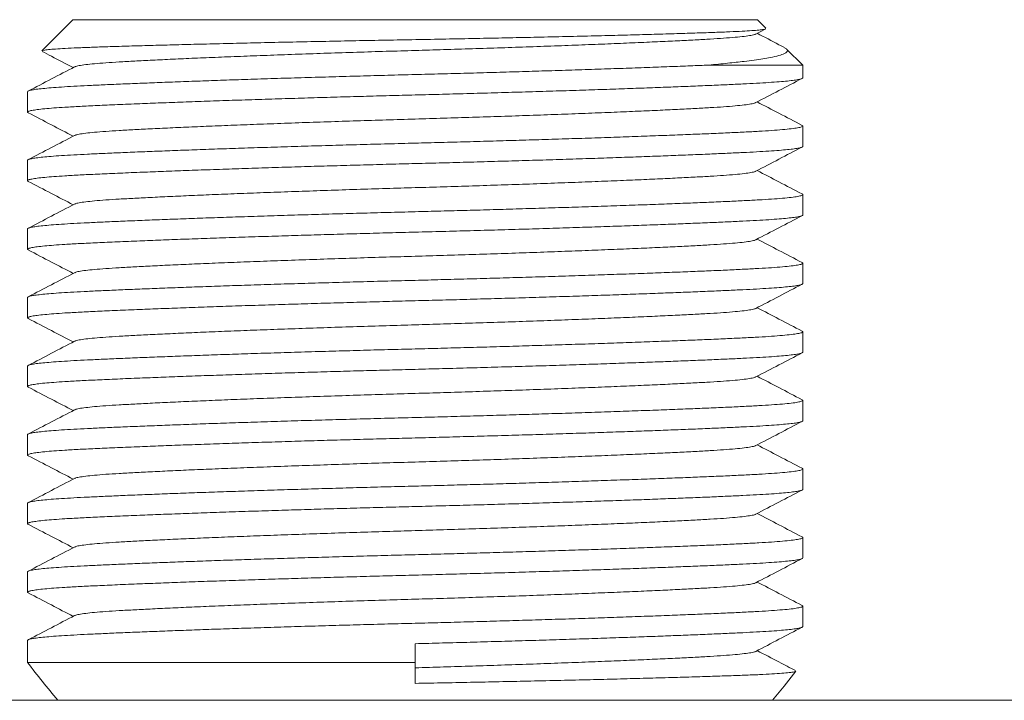
# Model space of a CAD drawing. Units: millimetres. Extents: x -275 to 608, y -292 to 520.
# Drawn here: x 212 to 238, y -19 to -1 of the extents above; entities that cross this region are included whole.
import ezdxf

# ---------------------------------------------------------------- set-up
doc = ezdxf.new("R2010")
doc.units = ezdxf.units.MM

msp = doc.modelspace()

# ---------------------------------------------------------------- linework, layer by layer
at = {"color": 7, "linetype": 'Continuous', "lineweight": 18}
for p, q in [((213.695, -1.48), (212.873, -2.302)), ((231.795, -1.48), (213.695, -1.48)), ((232.02, -1.706), (231.795, -1.48)), ((231.753, -1.86), (232.016, -1.723)), ((232.995, -2.68), (232.57, -2.256)), ((232.995, -2.68), (230.512, -2.68)), ((232.995, -3.018), (232.995, -2.68)), ((212.495, -3.385), (212.495, -3.925)), ((232.995, -4.832), (232.995, -4.292)), ((212.495, -5.199), (212.495, -5.739)), ((232.995, -6.646), (232.995, -6.106)), ((212.495, -7.013), (212.495, -7.553)), ((232.995, -8.46), (232.995, -7.92)), ((212.495, -8.827), (212.495, -9.367)), ((232.995, -10.274), (232.995, -9.734)), ((212.495, -10.641), (212.495, -11.181)), ((232.995, -12.088), (232.995, -11.548)), ((212.495, -12.455), (212.495, -12.995)), ((232.995, -13.902), (232.995, -13.362)), ((212.495, -14.269), (212.495, -14.809)), ((232.995, -15.716), (232.995, -15.176)), ((212.495, -16.083), (212.495, -16.623)), ((232.995, -17.53), (232.995, -16.99)), ((212.495, -17.897), (212.495, -18.48)), ((222.745, -18.48), (222.745, -17.984)), ((222.745, -18.48), (212.495, -18.48)), ((222.745, -18.48), (222.745, -19.033)), ((190.745, -19.48), (254.745, -19.48))]:
    msp.add_line(p, q, dxfattribs=at)
at = {"color": 7, "linetype": 'Continuous', "lineweight": 18, "flags": 128}
msp.add_lwpolyline([(232.198, -19.48), (232.503, -19.11), (232.816, -18.714)], dxfattribs=at)
at = {"color": 7, "linetype": 'Continuous', "lineweight": 18}
msp.add_arc((232.616, -3.266), 25.226, 217.0936, 219.998, dxfattribs=at)
for points, knots in [([(232.016, -1.722), (232.001, -1.727), (231.971, -1.738), (231.843, -1.754), (231.655, -1.77), (231.4, -1.786), (231.074, -1.801), (230.679, -1.816), (230.21, -1.832), (229.675, -1.849), (229.083, -1.867), (228.446, -1.884), (227.763, -1.902), (227.031, -1.919), (226.277, -1.937), (225.516, -1.953), (224.749, -1.969), (223.96, -1.985), (223.16, -2), (222.364, -2.015), (221.57, -2.029), (220.775, -2.045), (219.988, -2.061), (219.221, -2.077), (218.472, -2.094), (217.746, -2.111), (217.054, -2.128), (216.406, -2.144), (215.801, -2.16), (215.239, -2.176), (214.729, -2.192), (214.281, -2.206), (213.889, -2.221), (213.555, -2.236), (213.283, -2.252), (213.076, -2.268), (212.94, -2.285), (212.874, -2.297), (212.876, -2.304), (212.877, -2.306)], [0, 0, 0, 0, 0.024981, 0.051122, 0.077262, 0.104162, 0.131062, 0.15923, 0.187398, 0.216488, 0.245578, 0.273744, 0.30191, 0.330992, 0.360073, 0.386773, 0.413474, 0.44095, 0.468426, 0.495123, 0.521821, 0.549265, 0.576708, 0.603895, 0.631081, 0.659052, 0.687024, 0.714284, 0.741544, 0.769596, 0.797648, 0.824907, 0.852166, 0.880192, 0.908219, 0.935892, 0.963565, 0.992033, 1, 1, 1, 1]), ([(231.745, -1.86), (231.742, -1.863), (231.73, -1.875), (231.635, -1.895), (231.461, -1.921), (231.216, -1.946), (230.915, -1.97), (230.56, -1.993), (230.152, -2.015), (229.686, -2.039), (229.159, -2.064), (228.573, -2.09), (227.933, -2.117), (227.247, -2.144), (226.526, -2.171), (225.782, -2.198), (225.024, -2.224), (224.263, -2.248), (223.502, -2.272), (222.74, -2.295), (221.974, -2.317), (221.199, -2.341), (220.424, -2.367), (219.658, -2.393), (218.916, -2.42), (218.205, -2.446), (217.534, -2.473), (216.906, -2.499), (216.324, -2.525), (215.794, -2.551), (215.322, -2.575), (214.909, -2.597), (214.553, -2.62), (214.256, -2.644), (214.018, -2.669), (213.85, -2.695), (213.759, -2.715), (213.747, -2.726), (213.744, -2.729)], [0, 0, 0, 0, 0.008503, 0.038242, 0.067743, 0.096894, 0.125591, 0.153243, 0.180929, 0.209139, 0.237782, 0.267291, 0.297034, 0.326896, 0.356754, 0.38649, 0.41546, 0.444092, 0.472287, 0.499956, 0.528133, 0.556853, 0.586023, 0.615538, 0.645286, 0.674616, 0.703942, 0.73315, 0.76213, 0.79129, 0.819999, 0.848162, 0.876353, 0.905085, 0.933741, 0.962728, 0.991942, 1, 1, 1, 1]), ([(232.514, -2.219), (232.465, -2.193), (232.223, -2.067), (231.982, -1.941), (231.79, -1.841)], [0, 0, 0, 0, 0.205245, 1, 1, 1, 1]), ([(212.876, -2.318), (212.958, -2.361), (213.233, -2.505), (213.508, -2.648), (213.7, -2.748)], [0, 0, 0, 0, 0.301837, 1, 1, 1, 1]), ([(230.512, -2.68), (230.682, -2.664), (231.021, -2.631), (231.41, -2.588), (231.714, -2.551), (231.944, -2.517), (232.171, -2.478), (232.373, -2.432), (232.507, -2.384), (232.575, -2.341), (232.597, -2.303), (232.587, -2.263), (232.539, -2.235), (232.513, -2.221)], [0, 0, 0, 0, 0.112006, 0.224013, 0.300926, 0.377908, 0.454818, 0.566889, 0.678959, 0.756123, 0.833357, 0.910521, 1, 1, 1, 1]), ([(230.512, -2.68), (230.352, -2.687), (230.024, -2.701), (229.476, -2.722), (228.882, -2.745), (228.25, -2.767), (227.587, -2.79), (226.897, -2.813), (226.2, -2.834), (225.503, -2.855), (224.813, -2.876), (224.12, -2.895), (223.431, -2.914), (222.731, -2.932), (222.017, -2.95), (221.285, -2.97), (220.551, -2.991), (219.82, -3.012), (219.099, -3.034), (218.407, -3.056), (217.749, -3.078), (217.129, -3.099), (216.538, -3.121), (215.981, -3.142), (215.449, -3.163), (214.95, -3.183), (214.489, -3.204), (214.076, -3.223), (213.709, -3.242), (213.386, -3.261), (213.112, -3.281), (212.889, -3.301), (212.714, -3.321), (212.589, -3.342), (212.51, -3.364), (212.5, -3.378), (212.495, -3.385)], [0, 0, 0, 0, 0.028742, 0.059201, 0.08988, 0.120694, 0.151557, 0.182383, 0.213086, 0.241847, 0.270355, 0.298547, 0.326363, 0.353747, 0.382806, 0.412345, 0.4423, 0.472597, 0.50316, 0.533907, 0.56299, 0.592088, 0.621129, 0.650041, 0.678754, 0.708913, 0.738698, 0.768039, 0.796972, 0.826244, 0.85597, 0.884351, 0.913013, 0.941888, 0.970908, 1, 1, 1, 1]), ([(213.737, -2.729), (213.533, -2.835), (213.124, -3.048), (212.715, -3.261), (212.511, -3.368)], [0, 0, 0, 0, 0.499954, 1, 1, 1, 1]), ([(212.516, -3.942), (212.506, -3.937), (212.484, -3.923), (212.515, -3.902), (212.6, -3.88), (212.742, -3.858), (212.937, -3.836), (213.182, -3.816), (213.491, -3.794), (213.871, -3.773), (214.334, -3.751), (214.862, -3.727), (215.427, -3.704), (216.013, -3.681), (216.608, -3.658), (217.239, -3.636), (217.903, -3.613), (218.593, -3.59), (219.29, -3.569), (219.987, -3.547), (220.677, -3.527), (221.37, -3.508), (222.059, -3.489), (222.759, -3.471), (223.473, -3.453), (224.205, -3.433), (224.939, -3.412), (225.67, -3.391), (226.391, -3.369), (227.083, -3.347), (227.74, -3.325), (228.361, -3.304), (228.952, -3.282), (229.509, -3.261), (230.04, -3.24), (230.539, -3.22), (231.001, -3.199), (231.414, -3.18), (231.781, -3.161), (232.104, -3.142), (232.377, -3.122), (232.601, -3.102), (232.775, -3.082), (232.901, -3.061), (232.98, -3.039), (232.99, -3.025), (232.995, -3.018)], [0, 0, 0, 0, 0.017805, 0.041251, 0.064631, 0.08788, 0.110937, 0.133741, 0.156237, 0.182284, 0.208363, 0.234935, 0.261916, 0.285063, 0.308376, 0.331793, 0.355247, 0.378672, 0.402004, 0.42386, 0.445524, 0.466948, 0.488086, 0.508897, 0.530978, 0.553426, 0.576189, 0.599213, 0.622439, 0.645804, 0.667905, 0.690017, 0.712086, 0.734057, 0.755877, 0.778796, 0.80143, 0.823727, 0.845714, 0.867958, 0.890548, 0.912116, 0.933896, 0.95584, 0.977892, 1, 1, 1, 1]), ([(231.753, -3.674), (231.957, -3.568), (232.365, -3.355), (232.774, -3.142), (232.978, -3.035)], [0, 0, 0, 0, 0.499958, 1, 1, 1, 1]), ([(231.745, -3.674), (231.742, -3.677), (231.73, -3.689), (231.635, -3.709), (231.461, -3.735), (231.216, -3.76), (230.915, -3.784), (230.56, -3.807), (230.152, -3.829), (229.686, -3.853), (229.159, -3.878), (228.573, -3.904), (227.933, -3.931), (227.247, -3.958), (226.526, -3.985), (225.782, -4.012), (225.024, -4.038), (224.263, -4.062), (223.502, -4.086), (222.74, -4.109), (221.974, -4.131), (221.199, -4.155), (220.424, -4.181), (219.658, -4.207), (218.916, -4.234), (218.205, -4.26), (217.534, -4.287), (216.906, -4.313), (216.324, -4.339), (215.794, -4.365), (215.322, -4.389), (214.909, -4.411), (214.553, -4.434), (214.256, -4.458), (214.018, -4.483), (213.85, -4.509), (213.759, -4.529), (213.747, -4.54), (213.744, -4.543)], [0, 0, 0, 0, 0.008503, 0.038242, 0.067743, 0.096894, 0.125591, 0.153243, 0.180929, 0.209139, 0.237782, 0.267291, 0.297034, 0.326896, 0.356754, 0.38649, 0.41546, 0.444092, 0.472287, 0.499956, 0.528133, 0.556853, 0.586023, 0.615538, 0.645286, 0.674616, 0.703942, 0.73315, 0.76213, 0.79129, 0.819999, 0.848162, 0.876353, 0.905085, 0.933741, 0.962728, 0.991942, 1, 1, 1, 1]), ([(232.979, -4.275), (232.774, -4.168), (232.378, -3.962), (231.982, -3.755), (231.79, -3.655)], [0, 0, 0, 0, 0.515667, 1, 1, 1, 1]), ([(212.511, -3.942), (212.716, -4.049), (213.112, -4.255), (213.508, -4.462), (213.7, -4.562)], [0, 0, 0, 0, 0.515729, 1, 1, 1, 1]), ([(232.975, -4.275), (232.984, -4.281), (233.007, -4.294), (232.971, -4.317), (232.87, -4.341), (232.701, -4.365), (232.469, -4.388), (232.181, -4.411), (231.842, -4.432), (231.454, -4.452), (231.013, -4.473), (230.536, -4.494), (230.022, -4.515), (229.477, -4.536), (228.882, -4.559), (228.25, -4.581), (227.587, -4.604), (226.897, -4.627), (226.2, -4.648), (225.503, -4.669), (224.813, -4.69), (224.12, -4.709), (223.431, -4.728), (222.731, -4.746), (222.017, -4.764), (221.285, -4.784), (220.551, -4.805), (219.82, -4.826), (219.099, -4.848), (218.407, -4.87), (217.749, -4.892), (217.129, -4.913), (216.538, -4.935), (215.981, -4.956), (215.449, -4.977), (214.95, -4.997), (214.489, -5.018), (214.076, -5.037), (213.709, -5.056), (213.386, -5.075), (213.112, -5.095), (212.889, -5.115), (212.714, -5.135), (212.589, -5.156), (212.51, -5.178), (212.5, -5.192), (212.495, -5.199)], [0, 0, 0, 0, 0.017598, 0.043233, 0.068783, 0.094162, 0.11929, 0.14409, 0.168062, 0.191683, 0.215604, 0.239915, 0.261762, 0.284913, 0.308231, 0.331653, 0.355111, 0.378542, 0.401879, 0.423739, 0.445408, 0.466836, 0.487979, 0.508793, 0.53088, 0.553333, 0.576101, 0.599129, 0.62236, 0.64573, 0.667835, 0.689952, 0.712026, 0.734002, 0.755826, 0.77875, 0.801389, 0.82369, 0.845681, 0.867931, 0.890525, 0.912097, 0.933883, 0.95583, 0.977888, 1, 1, 1, 1]), ([(213.737, -4.543), (213.533, -4.649), (213.124, -4.862), (212.715, -5.075), (212.511, -5.182)], [0, 0, 0, 0, 0.499954, 1, 1, 1, 1]), ([(212.516, -5.756), (212.506, -5.751), (212.484, -5.737), (212.515, -5.716), (212.6, -5.694), (212.742, -5.672), (212.937, -5.65), (213.182, -5.63), (213.491, -5.608), (213.871, -5.587), (214.334, -5.565), (214.862, -5.541), (215.427, -5.518), (216.013, -5.495), (216.608, -5.472), (217.239, -5.45), (217.903, -5.427), (218.593, -5.404), (219.29, -5.383), (219.987, -5.361), (220.677, -5.341), (221.37, -5.322), (222.059, -5.303), (222.759, -5.285), (223.473, -5.267), (224.205, -5.247), (224.939, -5.226), (225.67, -5.205), (226.391, -5.183), (227.083, -5.161), (227.74, -5.139), (228.361, -5.118), (228.952, -5.096), (229.509, -5.075), (230.04, -5.054), (230.539, -5.034), (231.001, -5.013), (231.414, -4.994), (231.781, -4.975), (232.104, -4.956), (232.377, -4.936), (232.601, -4.916), (232.775, -4.896), (232.901, -4.875), (232.98, -4.853), (232.99, -4.839), (232.995, -4.832)], [0, 0, 0, 0, 0.017805, 0.041251, 0.064631, 0.08788, 0.110937, 0.133741, 0.156237, 0.182284, 0.208363, 0.234935, 0.261916, 0.285063, 0.308376, 0.331793, 0.355247, 0.378672, 0.402004, 0.42386, 0.445524, 0.466948, 0.488086, 0.508897, 0.530978, 0.553426, 0.576189, 0.599213, 0.622439, 0.645804, 0.667905, 0.690017, 0.712086, 0.734057, 0.755877, 0.778796, 0.80143, 0.823727, 0.845714, 0.867958, 0.890548, 0.912116, 0.933896, 0.95584, 0.977892, 1, 1, 1, 1]), ([(231.753, -5.488), (231.957, -5.382), (232.365, -5.169), (232.774, -4.956), (232.978, -4.849)], [0, 0, 0, 0, 0.499958, 1, 1, 1, 1]), ([(231.745, -5.488), (231.742, -5.491), (231.73, -5.503), (231.635, -5.523), (231.461, -5.549), (231.216, -5.574), (230.915, -5.598), (230.56, -5.621), (230.152, -5.643), (229.686, -5.667), (229.159, -5.692), (228.573, -5.718), (227.933, -5.745), (227.247, -5.772), (226.526, -5.799), (225.782, -5.826), (225.024, -5.852), (224.263, -5.876), (223.502, -5.9), (222.74, -5.923), (221.974, -5.945), (221.199, -5.969), (220.424, -5.995), (219.658, -6.021), (218.916, -6.048), (218.205, -6.074), (217.534, -6.101), (216.906, -6.127), (216.324, -6.153), (215.794, -6.179), (215.322, -6.203), (214.909, -6.225), (214.553, -6.248), (214.256, -6.272), (214.018, -6.297), (213.85, -6.323), (213.759, -6.343), (213.747, -6.354), (213.744, -6.357)], [0, 0, 0, 0, 0.008503, 0.038242, 0.067743, 0.096894, 0.125591, 0.153243, 0.180929, 0.209139, 0.237782, 0.267291, 0.297034, 0.326896, 0.356754, 0.38649, 0.41546, 0.444092, 0.472287, 0.499956, 0.528133, 0.556853, 0.586023, 0.615538, 0.645286, 0.674616, 0.703942, 0.73315, 0.76213, 0.79129, 0.819999, 0.848162, 0.876353, 0.905085, 0.933741, 0.962728, 0.991942, 1, 1, 1, 1]), ([(232.979, -6.089), (232.774, -5.982), (232.378, -5.776), (231.982, -5.569), (231.79, -5.469)], [0, 0, 0, 0, 0.515667, 1, 1, 1, 1]), ([(212.511, -5.756), (212.716, -5.863), (213.112, -6.069), (213.508, -6.276), (213.7, -6.376)], [0, 0, 0, 0, 0.515729, 1, 1, 1, 1]), ([(232.975, -6.089), (232.984, -6.095), (233.007, -6.108), (232.971, -6.131), (232.87, -6.155), (232.701, -6.179), (232.469, -6.203), (232.181, -6.225), (231.842, -6.246), (231.454, -6.266), (231.013, -6.287), (230.536, -6.308), (230.022, -6.329), (229.477, -6.35), (228.882, -6.373), (228.25, -6.395), (227.587, -6.418), (226.897, -6.441), (226.2, -6.462), (225.503, -6.483), (224.813, -6.504), (224.12, -6.523), (223.431, -6.542), (222.731, -6.56), (222.017, -6.578), (221.285, -6.598), (220.551, -6.619), (219.82, -6.64), (219.099, -6.662), (218.407, -6.684), (217.749, -6.706), (217.129, -6.727), (216.538, -6.749), (215.981, -6.77), (215.449, -6.791), (214.95, -6.811), (214.489, -6.832), (214.076, -6.851), (213.709, -6.87), (213.386, -6.889), (213.112, -6.909), (212.889, -6.929), (212.714, -6.949), (212.589, -6.97), (212.51, -6.992), (212.5, -7.006), (212.495, -7.013)], [0, 0, 0, 0, 0.017598, 0.043233, 0.068783, 0.094162, 0.11929, 0.14409, 0.168062, 0.191683, 0.215604, 0.239915, 0.261762, 0.284913, 0.308231, 0.331653, 0.355111, 0.378542, 0.401879, 0.423739, 0.445408, 0.466836, 0.487979, 0.508793, 0.53088, 0.553333, 0.576101, 0.599129, 0.62236, 0.64573, 0.667835, 0.689952, 0.712026, 0.734002, 0.755826, 0.77875, 0.801389, 0.82369, 0.845681, 0.867931, 0.890525, 0.912097, 0.933883, 0.95583, 0.977888, 1, 1, 1, 1]), ([(213.737, -6.357), (213.533, -6.463), (213.124, -6.676), (212.715, -6.889), (212.511, -6.996)], [0, 0, 0, 0, 0.499954, 1, 1, 1, 1]), ([(212.516, -7.57), (212.506, -7.565), (212.484, -7.551), (212.515, -7.53), (212.6, -7.508), (212.742, -7.486), (212.937, -7.464), (213.182, -7.444), (213.491, -7.422), (213.871, -7.401), (214.334, -7.379), (214.862, -7.355), (215.427, -7.332), (216.013, -7.309), (216.608, -7.286), (217.239, -7.264), (217.903, -7.241), (218.593, -7.218), (219.29, -7.197), (219.987, -7.175), (220.677, -7.155), (221.37, -7.136), (222.059, -7.117), (222.759, -7.099), (223.473, -7.081), (224.205, -7.061), (224.939, -7.04), (225.67, -7.019), (226.391, -6.997), (227.083, -6.975), (227.74, -6.953), (228.361, -6.932), (228.952, -6.91), (229.509, -6.889), (230.04, -6.868), (230.539, -6.848), (231.001, -6.827), (231.414, -6.808), (231.781, -6.789), (232.104, -6.77), (232.377, -6.75), (232.601, -6.73), (232.775, -6.71), (232.901, -6.689), (232.98, -6.667), (232.99, -6.653), (232.995, -6.646)], [0, 0, 0, 0, 0.017805, 0.041251, 0.064631, 0.08788, 0.110937, 0.133741, 0.156237, 0.182284, 0.208363, 0.234935, 0.261916, 0.285063, 0.308376, 0.331793, 0.355247, 0.378672, 0.402004, 0.42386, 0.445524, 0.466948, 0.488086, 0.508897, 0.530978, 0.553426, 0.576189, 0.599213, 0.622439, 0.645804, 0.667905, 0.690017, 0.712086, 0.734057, 0.755877, 0.778796, 0.80143, 0.823727, 0.845714, 0.867958, 0.890548, 0.912116, 0.933896, 0.95584, 0.977892, 1, 1, 1, 1]), ([(231.753, -7.302), (231.957, -7.196), (232.365, -6.983), (232.774, -6.77), (232.978, -6.663)], [0, 0, 0, 0, 0.4999565, 1, 1, 1, 1]), ([(232.979, -7.903), (232.774, -7.796), (232.378, -7.59), (231.982, -7.383), (231.79, -7.283)], [0, 0, 0, 0, 0.515666, 1, 1, 1, 1]), ([(231.745, -7.302), (231.742, -7.305), (231.73, -7.317), (231.635, -7.337), (231.461, -7.363), (231.216, -7.388), (230.915, -7.412), (230.56, -7.435), (230.152, -7.457), (229.686, -7.481), (229.159, -7.506), (228.573, -7.532), (227.933, -7.559), (227.247, -7.586), (226.526, -7.613), (225.782, -7.64), (225.024, -7.666), (224.263, -7.69), (223.502, -7.714), (222.74, -7.737), (221.974, -7.759), (221.199, -7.783), (220.424, -7.809), (219.658, -7.835), (218.916, -7.862), (218.205, -7.888), (217.534, -7.915), (216.906, -7.941), (216.324, -7.967), (215.794, -7.993), (215.322, -8.017), (214.909, -8.039), (214.553, -8.062), (214.256, -8.086), (214.018, -8.111), (213.85, -8.137), (213.759, -8.157), (213.747, -8.168), (213.744, -8.171)], [0, 0, 0, 0, 0.008503, 0.038242, 0.067743, 0.096894, 0.125591, 0.153243, 0.180929, 0.209139, 0.237782, 0.267291, 0.297034, 0.326896, 0.356754, 0.38649, 0.41546, 0.444092, 0.472287, 0.499956, 0.528133, 0.556853, 0.586023, 0.615538, 0.645286, 0.674616, 0.703942, 0.73315, 0.76213, 0.79129, 0.819999, 0.848162, 0.876353, 0.905085, 0.933741, 0.962728, 0.991942, 1, 1, 1, 1]), ([(212.511, -7.57), (212.716, -7.677), (213.112, -7.883), (213.508, -8.09), (213.7, -8.19)], [0, 0, 0, 0, 0.515729, 1, 1, 1, 1]), ([(232.975, -7.903), (232.984, -7.909), (233.007, -7.922), (232.971, -7.945), (232.87, -7.969), (232.701, -7.993), (232.469, -8.017), (232.181, -8.039), (231.842, -8.06), (231.454, -8.08), (231.013, -8.101), (230.536, -8.122), (230.022, -8.143), (229.477, -8.164), (228.882, -8.187), (228.25, -8.209), (227.587, -8.232), (226.897, -8.255), (226.2, -8.276), (225.503, -8.298), (224.813, -8.318), (224.12, -8.337), (223.431, -8.356), (222.731, -8.374), (222.017, -8.392), (221.285, -8.412), (220.551, -8.433), (219.82, -8.454), (219.099, -8.476), (218.407, -8.498), (217.749, -8.52), (217.129, -8.541), (216.538, -8.563), (215.981, -8.584), (215.449, -8.605), (214.95, -8.625), (214.489, -8.646), (214.076, -8.665), (213.709, -8.684), (213.386, -8.703), (213.112, -8.723), (212.889, -8.743), (212.714, -8.763), (212.589, -8.784), (212.51, -8.806), (212.5, -8.82), (212.495, -8.827)], [0, 0, 0, 0, 0.017598, 0.043233, 0.068783, 0.094162, 0.11929, 0.14409, 0.168062, 0.191683, 0.215604, 0.239915, 0.261762, 0.284913, 0.308231, 0.331653, 0.355111, 0.378542, 0.401879, 0.423739, 0.445408, 0.466836, 0.487979, 0.508793, 0.53088, 0.553333, 0.576101, 0.599129, 0.62236, 0.64573, 0.667835, 0.689952, 0.712026, 0.734002, 0.755826, 0.77875, 0.801389, 0.82369, 0.845681, 0.867931, 0.890525, 0.912097, 0.933883, 0.95583, 0.977888, 1, 1, 1, 1]), ([(213.737, -8.171), (213.533, -8.277), (213.124, -8.49), (212.715, -8.703), (212.511, -8.81)], [0, 0, 0, 0, 0.499954, 1, 1, 1, 1]), ([(212.516, -9.384), (212.506, -9.379), (212.484, -9.365), (212.515, -9.344), (212.6, -9.322), (212.742, -9.3), (212.937, -9.278), (213.182, -9.258), (213.491, -9.236), (213.871, -9.215), (214.334, -9.193), (214.862, -9.169), (215.427, -9.146), (216.013, -9.123), (216.608, -9.1), (217.239, -9.078), (217.903, -9.055), (218.593, -9.032), (219.29, -9.011), (219.987, -8.989), (220.677, -8.969), (221.37, -8.95), (222.059, -8.931), (222.759, -8.913), (223.473, -8.895), (224.205, -8.875), (224.939, -8.854), (225.67, -8.833), (226.391, -8.811), (227.083, -8.789), (227.74, -8.767), (228.361, -8.746), (228.952, -8.724), (229.509, -8.703), (230.04, -8.682), (230.539, -8.662), (231.001, -8.641), (231.414, -8.622), (231.781, -8.603), (232.104, -8.584), (232.377, -8.564), (232.601, -8.544), (232.775, -8.524), (232.901, -8.503), (232.98, -8.481), (232.99, -8.467), (232.995, -8.46)], [0, 0, 0, 0, 0.017805, 0.041251, 0.064631, 0.08788, 0.110937, 0.133741, 0.156237, 0.182284, 0.208363, 0.234935, 0.261916, 0.285063, 0.308376, 0.331793, 0.355247, 0.378672, 0.402004, 0.42386, 0.445524, 0.466948, 0.488086, 0.508897, 0.530978, 0.553426, 0.576189, 0.599213, 0.622439, 0.645804, 0.667905, 0.690017, 0.712086, 0.734057, 0.755877, 0.778796, 0.80143, 0.823727, 0.845714, 0.867958, 0.890548, 0.912116, 0.933896, 0.95584, 0.977892, 1, 1, 1, 1]), ([(231.753, -9.116), (231.957, -9.01), (232.365, -8.797), (232.774, -8.584), (232.978, -8.477)], [0, 0, 0, 0, 0.499958, 1, 1, 1, 1]), ([(232.979, -9.717), (232.774, -9.61), (232.378, -9.404), (231.982, -9.197), (231.79, -9.097)], [0, 0, 0, 0, 0.515666, 1, 1, 1, 1]), ([(231.745, -9.116), (231.742, -9.119), (231.73, -9.131), (231.635, -9.151), (231.461, -9.177), (231.216, -9.202), (230.915, -9.226), (230.56, -9.249), (230.152, -9.271), (229.686, -9.295), (229.159, -9.32), (228.573, -9.346), (227.933, -9.373), (227.247, -9.4), (226.526, -9.427), (225.782, -9.454), (225.024, -9.48), (224.263, -9.504), (223.502, -9.528), (222.74, -9.551), (221.974, -9.573), (221.199, -9.597), (220.424, -9.623), (219.658, -9.649), (218.916, -9.676), (218.205, -9.702), (217.534, -9.729), (216.906, -9.755), (216.324, -9.781), (215.794, -9.807), (215.322, -9.831), (214.909, -9.853), (214.553, -9.876), (214.256, -9.9), (214.018, -9.925), (213.85, -9.951), (213.759, -9.971), (213.747, -9.982), (213.744, -9.985)], [0, 0, 0, 0, 0.008503, 0.038242, 0.067743, 0.096894, 0.125591, 0.153243, 0.180929, 0.209139, 0.237782, 0.267291, 0.297034, 0.326896, 0.356754, 0.38649, 0.41546, 0.444092, 0.472287, 0.499956, 0.528133, 0.556853, 0.586023, 0.615538, 0.645286, 0.674616, 0.703942, 0.73315, 0.76213, 0.79129, 0.819999, 0.848162, 0.876353, 0.905085, 0.933741, 0.962728, 0.991942, 1, 1, 1, 1]), ([(212.511, -9.384), (212.716, -9.491), (213.112, -9.697), (213.508, -9.904), (213.7, -10.004)], [0, 0, 0, 0, 0.515729, 1, 1, 1, 1]), ([(232.975, -9.717), (232.984, -9.723), (233.007, -9.736), (232.971, -9.759), (232.87, -9.783), (232.701, -9.807), (232.469, -9.831), (232.181, -9.853), (231.842, -9.874), (231.454, -9.894), (231.013, -9.915), (230.536, -9.936), (230.022, -9.957), (229.477, -9.978), (228.882, -10.001), (228.25, -10.023), (227.587, -10.046), (226.897, -10.069), (226.2, -10.09), (225.503, -10.112), (224.813, -10.132), (224.12, -10.151), (223.431, -10.17), (222.731, -10.188), (222.017, -10.206), (221.285, -10.226), (220.551, -10.247), (219.82, -10.268), (219.099, -10.29), (218.407, -10.312), (217.749, -10.334), (217.129, -10.355), (216.538, -10.377), (215.981, -10.398), (215.449, -10.419), (214.95, -10.439), (214.489, -10.46), (214.076, -10.479), (213.709, -10.498), (213.386, -10.517), (213.112, -10.537), (212.889, -10.557), (212.714, -10.577), (212.589, -10.598), (212.51, -10.62), (212.5, -10.634), (212.495, -10.641)], [0, 0, 0, 0, 0.017598, 0.043233, 0.068783, 0.094162, 0.11929, 0.14409, 0.168062, 0.191683, 0.215604, 0.239915, 0.261762, 0.284913, 0.308231, 0.331653, 0.355111, 0.378542, 0.401879, 0.423739, 0.445408, 0.466836, 0.487979, 0.508793, 0.53088, 0.553333, 0.576101, 0.599129, 0.62236, 0.64573, 0.667835, 0.689952, 0.712026, 0.734002, 0.755826, 0.77875, 0.801389, 0.82369, 0.845681, 0.867931, 0.890525, 0.912097, 0.933883, 0.95583, 0.977888, 1, 1, 1, 1]), ([(213.737, -9.985), (213.533, -10.091), (213.124, -10.304), (212.715, -10.517), (212.511, -10.624)], [0, 0, 0, 0, 0.499954, 1, 1, 1, 1]), ([(212.516, -11.198), (212.506, -11.193), (212.484, -11.179), (212.515, -11.158), (212.6, -11.136), (212.742, -11.114), (212.937, -11.092), (213.182, -11.072), (213.491, -11.05), (213.871, -11.029), (214.334, -11.007), (214.862, -10.983), (215.427, -10.96), (216.013, -10.937), (216.608, -10.914), (217.239, -10.892), (217.903, -10.869), (218.593, -10.846), (219.29, -10.825), (219.987, -10.803), (220.677, -10.783), (221.37, -10.764), (222.059, -10.745), (222.759, -10.727), (223.473, -10.709), (224.205, -10.689), (224.939, -10.668), (225.67, -10.647), (226.391, -10.625), (227.083, -10.603), (227.74, -10.581), (228.361, -10.56), (228.952, -10.538), (229.509, -10.517), (230.04, -10.496), (230.539, -10.476), (231.001, -10.455), (231.414, -10.436), (231.781, -10.417), (232.104, -10.398), (232.377, -10.378), (232.601, -10.358), (232.775, -10.338), (232.901, -10.317), (232.98, -10.295), (232.99, -10.281), (232.995, -10.274)], [0, 0, 0, 0, 0.017805, 0.041251, 0.064631, 0.08788, 0.110937, 0.133741, 0.156237, 0.182284, 0.208363, 0.234935, 0.261916, 0.285063, 0.308376, 0.331793, 0.355247, 0.378672, 0.402004, 0.42386, 0.445524, 0.466948, 0.488086, 0.508897, 0.530978, 0.553426, 0.576189, 0.599213, 0.622439, 0.645804, 0.667905, 0.690017, 0.712086, 0.734057, 0.755877, 0.778796, 0.80143, 0.823727, 0.845714, 0.867958, 0.890548, 0.912116, 0.933896, 0.95584, 0.977892, 1, 1, 1, 1]), ([(231.753, -10.93), (231.957, -10.824), (232.365, -10.611), (232.774, -10.398), (232.978, -10.291)], [0, 0, 0, 0, 0.4999572, 1, 1, 1, 1]), ([(231.745, -10.93), (231.742, -10.933), (231.73, -10.945), (231.635, -10.965), (231.461, -10.991), (231.216, -11.016), (230.915, -11.04), (230.56, -11.063), (230.152, -11.085), (229.686, -11.109), (229.159, -11.134), (228.573, -11.16), (227.933, -11.187), (227.247, -11.214), (226.526, -11.241), (225.782, -11.268), (225.024, -11.294), (224.263, -11.318), (223.502, -11.342), (222.74, -11.365), (221.974, -11.387), (221.199, -11.411), (220.424, -11.437), (219.658, -11.463), (218.916, -11.49), (218.205, -11.516), (217.534, -11.543), (216.906, -11.569), (216.324, -11.595), (215.794, -11.621), (215.322, -11.645), (214.909, -11.667), (214.553, -11.69), (214.256, -11.714), (214.018, -11.739), (213.85, -11.765), (213.759, -11.785), (213.747, -11.796), (213.744, -11.799)], [0, 0, 0, 0, 0.0085026, 0.038242, 0.0677433, 0.0968942, 0.1255911, 0.1532431, 0.180929, 0.2091387, 0.2377824, 0.2672908, 0.2970344, 0.3268959, 0.3567544, 0.3864896, 0.41546, 0.4440922, 0.4722874, 0.4999559, 0.5281327, 0.5568532, 0.5860234, 0.6155385, 0.6452864, 0.674616, 0.7039419, 0.7331505, 0.7621295, 0.7912902, 0.819999, 0.8481619, 0.8763526, 0.905085, 0.9337405, 0.9627283, 0.9919419, 1, 1, 1, 1]), ([(232.979, -11.531), (232.774, -11.424), (232.378, -11.218), (231.982, -11.011), (231.79, -10.911)], [0, 0, 0, 0, 0.515666, 1, 1, 1, 1]), ([(212.511, -11.198), (212.716, -11.305), (213.112, -11.511), (213.508, -11.718), (213.7, -11.818)], [0, 0, 0, 0, 0.515729, 1, 1, 1, 1]), ([(232.975, -11.531), (232.984, -11.537), (233.007, -11.55), (232.971, -11.573), (232.87, -11.597), (232.701, -11.621), (232.469, -11.645), (232.181, -11.667), (231.842, -11.688), (231.454, -11.708), (231.013, -11.729), (230.536, -11.75), (230.022, -11.771), (229.477, -11.792), (228.882, -11.815), (228.25, -11.837), (227.587, -11.86), (226.897, -11.883), (226.2, -11.904), (225.503, -11.926), (224.813, -11.946), (224.12, -11.965), (223.431, -11.984), (222.731, -12.002), (222.017, -12.02), (221.285, -12.04), (220.551, -12.061), (219.82, -12.082), (219.099, -12.104), (218.407, -12.126), (217.749, -12.148), (217.129, -12.169), (216.538, -12.191), (215.981, -12.212), (215.449, -12.233), (214.95, -12.253), (214.489, -12.274), (214.076, -12.293), (213.709, -12.312), (213.386, -12.331), (213.112, -12.351), (212.889, -12.371), (212.714, -12.391), (212.589, -12.412), (212.51, -12.434), (212.5, -12.448), (212.495, -12.455)], [0, 0, 0, 0, 0.017598, 0.043233, 0.068783, 0.094162, 0.11929, 0.14409, 0.168062, 0.191683, 0.215604, 0.239915, 0.261762, 0.284913, 0.308231, 0.331653, 0.355111, 0.378542, 0.401879, 0.423739, 0.445408, 0.466836, 0.487979, 0.508793, 0.53088, 0.553333, 0.576101, 0.599129, 0.62236, 0.64573, 0.667835, 0.689952, 0.712026, 0.734002, 0.755826, 0.77875, 0.801389, 0.82369, 0.845681, 0.867931, 0.890525, 0.912097, 0.933883, 0.95583, 0.977888, 1, 1, 1, 1]), ([(213.737, -11.799), (213.533, -11.905), (213.124, -12.118), (212.715, -12.331), (212.511, -12.438)], [0, 0, 0, 0, 0.499952, 1, 1, 1, 1]), ([(212.516, -13.012), (212.506, -13.007), (212.484, -12.993), (212.515, -12.972), (212.6, -12.95), (212.742, -12.928), (212.937, -12.906), (213.182, -12.886), (213.491, -12.864), (213.871, -12.843), (214.334, -12.821), (214.862, -12.797), (215.427, -12.774), (216.013, -12.751), (216.608, -12.728), (217.239, -12.706), (217.903, -12.683), (218.593, -12.66), (219.29, -12.639), (219.987, -12.617), (220.677, -12.597), (221.37, -12.578), (222.059, -12.559), (222.759, -12.541), (223.473, -12.523), (224.205, -12.503), (224.939, -12.482), (225.67, -12.461), (226.391, -12.439), (227.083, -12.417), (227.74, -12.395), (228.361, -12.374), (228.952, -12.352), (229.509, -12.331), (230.04, -12.31), (230.539, -12.29), (231.001, -12.269), (231.414, -12.25), (231.781, -12.231), (232.104, -12.212), (232.377, -12.192), (232.601, -12.172), (232.775, -12.152), (232.901, -12.131), (232.98, -12.109), (232.99, -12.095), (232.995, -12.088)], [0, 0, 0, 0, 0.017805, 0.041251, 0.064631, 0.08788, 0.110937, 0.133741, 0.156237, 0.182284, 0.208363, 0.234935, 0.261916, 0.285063, 0.308376, 0.331793, 0.355247, 0.378672, 0.402004, 0.42386, 0.445524, 0.466948, 0.488086, 0.508897, 0.530978, 0.553426, 0.576189, 0.599213, 0.622439, 0.645804, 0.667905, 0.690017, 0.712086, 0.734057, 0.755877, 0.778796, 0.80143, 0.823727, 0.845714, 0.867958, 0.890548, 0.912116, 0.933896, 0.95584, 0.977892, 1, 1, 1, 1]), ([(231.753, -12.744), (231.957, -12.638), (232.365, -12.425), (232.774, -12.212), (232.978, -12.105)], [0, 0, 0, 0, 0.499958, 1, 1, 1, 1]), ([(231.745, -12.744), (231.742, -12.747), (231.73, -12.759), (231.635, -12.779), (231.461, -12.805), (231.216, -12.83), (230.915, -12.854), (230.56, -12.877), (230.152, -12.899), (229.686, -12.923), (229.159, -12.948), (228.573, -12.974), (227.933, -13.001), (227.247, -13.028), (226.526, -13.055), (225.782, -13.082), (225.024, -13.108), (224.263, -13.132), (223.502, -13.156), (222.74, -13.179), (221.974, -13.201), (221.199, -13.225), (220.424, -13.251), (219.658, -13.277), (218.916, -13.304), (218.205, -13.33), (217.534, -13.357), (216.906, -13.383), (216.324, -13.409), (215.794, -13.435), (215.322, -13.459), (214.909, -13.481), (214.553, -13.504), (214.256, -13.528), (214.018, -13.553), (213.85, -13.579), (213.759, -13.599), (213.747, -13.61), (213.744, -13.613)], [0, 0, 0, 0, 0.008503, 0.038242, 0.067743, 0.096894, 0.125591, 0.153243, 0.180929, 0.209139, 0.237782, 0.267291, 0.297034, 0.326896, 0.356754, 0.38649, 0.41546, 0.444092, 0.472287, 0.499956, 0.528133, 0.556853, 0.586023, 0.615538, 0.645286, 0.674616, 0.703942, 0.73315, 0.76213, 0.79129, 0.819999, 0.848162, 0.876353, 0.905085, 0.933741, 0.962728, 0.991942, 1, 1, 1, 1]), ([(232.979, -13.345), (232.774, -13.238), (232.378, -13.032), (231.982, -12.825), (231.79, -12.725)], [0, 0, 0, 0, 0.515666, 1, 1, 1, 1]), ([(212.511, -13.012), (212.716, -13.119), (213.112, -13.325), (213.508, -13.532), (213.7, -13.632)], [0, 0, 0, 0, 0.515729, 1, 1, 1, 1]), ([(232.975, -13.345), (232.984, -13.351), (233.007, -13.364), (232.971, -13.387), (232.87, -13.411), (232.701, -13.435), (232.469, -13.459), (232.181, -13.481), (231.842, -13.502), (231.454, -13.522), (231.013, -13.543), (230.536, -13.564), (230.022, -13.585), (229.477, -13.606), (228.882, -13.629), (228.25, -13.651), (227.587, -13.674), (226.897, -13.697), (226.2, -13.718), (225.503, -13.74), (224.813, -13.76), (224.12, -13.779), (223.431, -13.798), (222.731, -13.816), (222.017, -13.834), (221.285, -13.854), (220.551, -13.875), (219.82, -13.896), (219.099, -13.918), (218.407, -13.94), (217.749, -13.962), (217.129, -13.983), (216.538, -14.005), (215.981, -14.026), (215.449, -14.047), (214.95, -14.067), (214.489, -14.088), (214.076, -14.107), (213.709, -14.126), (213.386, -14.145), (213.112, -14.165), (212.889, -14.185), (212.714, -14.205), (212.589, -14.226), (212.51, -14.248), (212.5, -14.262), (212.495, -14.269)], [0, 0, 0, 0, 0.017598, 0.043233, 0.068783, 0.094162, 0.11929, 0.14409, 0.168062, 0.191683, 0.215604, 0.239915, 0.261762, 0.284913, 0.308231, 0.331653, 0.355111, 0.378542, 0.401879, 0.423739, 0.445408, 0.466836, 0.487979, 0.508793, 0.53088, 0.553333, 0.576101, 0.599129, 0.62236, 0.64573, 0.667835, 0.689952, 0.712026, 0.734002, 0.755826, 0.77875, 0.801389, 0.82369, 0.845681, 0.867931, 0.890525, 0.912097, 0.933883, 0.95583, 0.977888, 1, 1, 1, 1]), ([(213.737, -13.613), (213.533, -13.719), (213.124, -13.932), (212.715, -14.145), (212.511, -14.252)], [0, 0, 0, 0, 0.499952, 1, 1, 1, 1]), ([(212.516, -14.826), (212.506, -14.821), (212.484, -14.807), (212.515, -14.786), (212.6, -14.764), (212.742, -14.742), (212.937, -14.72), (213.182, -14.7), (213.491, -14.678), (213.871, -14.657), (214.334, -14.635), (214.862, -14.611), (215.427, -14.588), (216.013, -14.565), (216.608, -14.542), (217.239, -14.52), (217.903, -14.497), (218.593, -14.474), (219.29, -14.453), (219.987, -14.431), (220.677, -14.411), (221.37, -14.392), (222.059, -14.373), (222.759, -14.355), (223.473, -14.337), (224.205, -14.317), (224.939, -14.296), (225.67, -14.275), (226.391, -14.253), (227.083, -14.231), (227.74, -14.209), (228.361, -14.188), (228.952, -14.166), (229.509, -14.145), (230.04, -14.124), (230.539, -14.104), (231.001, -14.083), (231.414, -14.064), (231.781, -14.045), (232.104, -14.026), (232.377, -14.006), (232.601, -13.986), (232.775, -13.966), (232.901, -13.945), (232.98, -13.923), (232.99, -13.909), (232.995, -13.902)], [0, 0, 0, 0, 0.017805, 0.041251, 0.064631, 0.08788, 0.110937, 0.133741, 0.156237, 0.182284, 0.208363, 0.234935, 0.261916, 0.285063, 0.308376, 0.331793, 0.355247, 0.378672, 0.402004, 0.42386, 0.445524, 0.466948, 0.488086, 0.508897, 0.530978, 0.553426, 0.576189, 0.599213, 0.622439, 0.645804, 0.667905, 0.690017, 0.712086, 0.734057, 0.755877, 0.778796, 0.80143, 0.823727, 0.845714, 0.867958, 0.890548, 0.912116, 0.933896, 0.95584, 0.977892, 1, 1, 1, 1]), ([(231.753, -14.558), (231.957, -14.452), (232.365, -14.239), (232.774, -14.026), (232.978, -13.919)], [0, 0, 0, 0, 0.499958, 1, 1, 1, 1]), ([(231.745, -14.558), (231.742, -14.561), (231.73, -14.573), (231.635, -14.593), (231.461, -14.619), (231.216, -14.644), (230.915, -14.668), (230.56, -14.691), (230.152, -14.713), (229.686, -14.737), (229.159, -14.762), (228.573, -14.788), (227.933, -14.815), (227.247, -14.842), (226.526, -14.869), (225.782, -14.896), (225.024, -14.922), (224.263, -14.946), (223.502, -14.97), (222.74, -14.993), (221.974, -15.015), (221.199, -15.039), (220.424, -15.065), (219.658, -15.091), (218.916, -15.118), (218.205, -15.144), (217.534, -15.171), (216.906, -15.197), (216.324, -15.223), (215.794, -15.249), (215.322, -15.273), (214.909, -15.295), (214.553, -15.318), (214.256, -15.342), (214.018, -15.367), (213.85, -15.393), (213.759, -15.413), (213.747, -15.424), (213.744, -15.427)], [0, 0, 0, 0, 0.008503, 0.038242, 0.067743, 0.096894, 0.125591, 0.153243, 0.180929, 0.209139, 0.237782, 0.267291, 0.297034, 0.326896, 0.356754, 0.38649, 0.41546, 0.444092, 0.472287, 0.499956, 0.528133, 0.556853, 0.586023, 0.615538, 0.645286, 0.674616, 0.703942, 0.73315, 0.76213, 0.79129, 0.819999, 0.848162, 0.876353, 0.905085, 0.933741, 0.962728, 0.991942, 1, 1, 1, 1]), ([(232.979, -15.159), (232.774, -15.052), (232.378, -14.846), (231.982, -14.639), (231.79, -14.539)], [0, 0, 0, 0, 0.515666, 1, 1, 1, 1]), ([(212.511, -14.826), (212.716, -14.933), (213.112, -15.139), (213.508, -15.346), (213.7, -15.446)], [0, 0, 0, 0, 0.515729, 1, 1, 1, 1]), ([(232.975, -15.159), (232.984, -15.165), (233.007, -15.178), (232.971, -15.201), (232.87, -15.225), (232.701, -15.249), (232.469, -15.272), (232.181, -15.295), (231.842, -15.316), (231.454, -15.336), (231.013, -15.357), (230.536, -15.378), (230.022, -15.399), (229.477, -15.42), (228.882, -15.443), (228.25, -15.465), (227.587, -15.488), (226.897, -15.511), (226.2, -15.532), (225.503, -15.554), (224.813, -15.574), (224.12, -15.593), (223.431, -15.612), (222.731, -15.63), (222.017, -15.648), (221.285, -15.668), (220.551, -15.689), (219.82, -15.71), (219.099, -15.732), (218.407, -15.754), (217.749, -15.776), (217.129, -15.797), (216.538, -15.819), (215.981, -15.84), (215.449, -15.861), (214.95, -15.881), (214.489, -15.902), (214.076, -15.921), (213.709, -15.94), (213.386, -15.959), (213.112, -15.979), (212.889, -15.999), (212.714, -16.019), (212.589, -16.04), (212.51, -16.062), (212.5, -16.076), (212.495, -16.083)], [0, 0, 0, 0, 0.017598, 0.043233, 0.068783, 0.094162, 0.11929, 0.14409, 0.168062, 0.191683, 0.215604, 0.239915, 0.261762, 0.284913, 0.308231, 0.331653, 0.355111, 0.378542, 0.401879, 0.423739, 0.445408, 0.466836, 0.487979, 0.508793, 0.53088, 0.553333, 0.576101, 0.599129, 0.62236, 0.64573, 0.667835, 0.689952, 0.712026, 0.734002, 0.755826, 0.77875, 0.801389, 0.82369, 0.845681, 0.867931, 0.890525, 0.912097, 0.933883, 0.95583, 0.977888, 1, 1, 1, 1]), ([(213.737, -15.427), (213.533, -15.533), (213.124, -15.746), (212.715, -15.959), (212.511, -16.066)], [0, 0, 0, 0, 0.499952, 1, 1, 1, 1]), ([(212.516, -16.64), (212.506, -16.635), (212.484, -16.621), (212.515, -16.6), (212.6, -16.578), (212.742, -16.556), (212.937, -16.534), (213.182, -16.514), (213.491, -16.492), (213.871, -16.471), (214.334, -16.449), (214.862, -16.425), (215.427, -16.402), (216.013, -16.379), (216.608, -16.356), (217.239, -16.334), (217.903, -16.311), (218.593, -16.288), (219.29, -16.267), (219.987, -16.245), (220.677, -16.225), (221.37, -16.206), (222.059, -16.187), (222.759, -16.169), (223.473, -16.151), (224.205, -16.131), (224.939, -16.11), (225.67, -16.089), (226.391, -16.067), (227.083, -16.045), (227.74, -16.023), (228.361, -16.002), (228.952, -15.98), (229.509, -15.959), (230.04, -15.938), (230.539, -15.918), (231.001, -15.897), (231.414, -15.878), (231.781, -15.859), (232.104, -15.84), (232.377, -15.82), (232.601, -15.8), (232.775, -15.78), (232.901, -15.759), (232.98, -15.737), (232.99, -15.723), (232.995, -15.716)], [0, 0, 0, 0, 0.017805, 0.041251, 0.064631, 0.08788, 0.110937, 0.133741, 0.156237, 0.182284, 0.208363, 0.234935, 0.261916, 0.285063, 0.308376, 0.331793, 0.355247, 0.378672, 0.402004, 0.42386, 0.445524, 0.466948, 0.488086, 0.508897, 0.530978, 0.553426, 0.576189, 0.599213, 0.622439, 0.645804, 0.667905, 0.690017, 0.712086, 0.734057, 0.755877, 0.778796, 0.80143, 0.823727, 0.845714, 0.867958, 0.890548, 0.912116, 0.933896, 0.95584, 0.977892, 1, 1, 1, 1]), ([(231.753, -16.372), (231.957, -16.266), (232.365, -16.053), (232.774, -15.84), (232.978, -15.733)], [0, 0, 0, 0, 0.499958, 1, 1, 1, 1]), ([(231.745, -16.372), (231.742, -16.375), (231.73, -16.387), (231.635, -16.407), (231.461, -16.433), (231.216, -16.458), (230.915, -16.482), (230.56, -16.505), (230.152, -16.527), (229.686, -16.551), (229.159, -16.576), (228.573, -16.602), (227.933, -16.629), (227.247, -16.656), (226.526, -16.683), (225.782, -16.71), (225.024, -16.736), (224.263, -16.76), (223.502, -16.784), (222.74, -16.807), (221.974, -16.829), (221.199, -16.853), (220.424, -16.879), (219.658, -16.905), (218.916, -16.932), (218.205, -16.958), (217.534, -16.985), (216.906, -17.011), (216.324, -17.037), (215.794, -17.063), (215.322, -17.087), (214.909, -17.109), (214.553, -17.132), (214.256, -17.156), (214.018, -17.181), (213.85, -17.207), (213.759, -17.227), (213.747, -17.238), (213.744, -17.241)], [0, 0, 0, 0, 0.008503, 0.038242, 0.067743, 0.096894, 0.125591, 0.153243, 0.180929, 0.209139, 0.237782, 0.267291, 0.297034, 0.326896, 0.356754, 0.38649, 0.41546, 0.444092, 0.472287, 0.499956, 0.528133, 0.556853, 0.586023, 0.615538, 0.645286, 0.674616, 0.703942, 0.73315, 0.76213, 0.79129, 0.819999, 0.848162, 0.876353, 0.905085, 0.933741, 0.962728, 0.991942, 1, 1, 1, 1]), ([(232.979, -16.973), (232.774, -16.866), (232.378, -16.66), (231.982, -16.453), (231.79, -16.353)], [0, 0, 0, 0, 0.515666, 1, 1, 1, 1]), ([(212.511, -16.64), (212.716, -16.747), (213.112, -16.953), (213.508, -17.16), (213.7, -17.26)], [0, 0, 0, 0, 0.51573, 1, 1, 1, 1]), ([(232.975, -16.973), (232.984, -16.979), (233.007, -16.992), (232.971, -17.015), (232.87, -17.039), (232.701, -17.063), (232.469, -17.086), (232.181, -17.109), (231.842, -17.13), (231.454, -17.15), (231.013, -17.171), (230.536, -17.192), (230.022, -17.213), (229.477, -17.234), (228.882, -17.257), (228.25, -17.279), (227.587, -17.302), (226.897, -17.325), (226.2, -17.346), (225.503, -17.367), (224.813, -17.388), (224.12, -17.407), (223.431, -17.426), (222.731, -17.444), (222.017, -17.462), (221.285, -17.482), (220.551, -17.503), (219.82, -17.524), (219.099, -17.546), (218.407, -17.568), (217.749, -17.59), (217.129, -17.611), (216.538, -17.633), (215.981, -17.654), (215.449, -17.675), (214.95, -17.695), (214.489, -17.716), (214.076, -17.735), (213.709, -17.754), (213.386, -17.773), (213.112, -17.793), (212.889, -17.813), (212.714, -17.833), (212.589, -17.854), (212.51, -17.876), (212.5, -17.89), (212.495, -17.897)], [0, 0, 0, 0, 0.017598, 0.043233, 0.068783, 0.094162, 0.11929, 0.14409, 0.168062, 0.191683, 0.215604, 0.239915, 0.261762, 0.284913, 0.308231, 0.331653, 0.355111, 0.378542, 0.401879, 0.423739, 0.445408, 0.466836, 0.487979, 0.508793, 0.53088, 0.553333, 0.576101, 0.599129, 0.62236, 0.64573, 0.667835, 0.689952, 0.712026, 0.734002, 0.755826, 0.77875, 0.801389, 0.82369, 0.845681, 0.867931, 0.890525, 0.912097, 0.933883, 0.95583, 0.977888, 1, 1, 1, 1]), ([(213.737, -17.241), (213.533, -17.347), (213.124, -17.56), (212.715, -17.773), (212.511, -17.88)], [0, 0, 0, 0, 0.499952, 1, 1, 1, 1]), ([(222.745, -17.984), (222.986, -17.977), (223.473, -17.965), (224.205, -17.945), (224.939, -17.924), (225.67, -17.903), (226.391, -17.881), (227.083, -17.859), (227.74, -17.837), (228.361, -17.816), (228.952, -17.794), (229.509, -17.773), (230.04, -17.752), (230.539, -17.732), (231.001, -17.711), (231.414, -17.692), (231.781, -17.673), (232.104, -17.654), (232.377, -17.634), (232.601, -17.614), (232.775, -17.594), (232.901, -17.573), (232.98, -17.551), (232.99, -17.537), (232.995, -17.53)], [0, 0, 0, 0, 0.044964, 0.090673, 0.137024, 0.183906, 0.231199, 0.278776, 0.323778, 0.368804, 0.413742, 0.458479, 0.502909, 0.549577, 0.595666, 0.641068, 0.685838, 0.731133, 0.77713, 0.821047, 0.865398, 0.910079, 0.954983, 1, 1, 1, 1]), ([(231.753, -18.186), (231.957, -18.08), (232.365, -17.867), (232.774, -17.654), (232.978, -17.547)], [0, 0, 0, 0, 0.4999572, 1, 1, 1, 1]), ([(231.745, -18.186), (231.742, -18.189), (231.73, -18.201), (231.635, -18.221), (231.461, -18.247), (231.216, -18.272), (230.915, -18.296), (230.56, -18.319), (230.152, -18.341), (229.686, -18.365), (229.159, -18.39), (228.573, -18.416), (227.933, -18.443), (227.247, -18.47), (226.526, -18.497), (225.782, -18.524), (225.024, -18.55), (224.263, -18.574), (223.502, -18.598), (222.996, -18.613), (222.745, -18.62)], [0, 0, 0, 0, 0.017007, 0.076491, 0.135498, 0.193806, 0.251204, 0.306513, 0.36189, 0.418314, 0.475607, 0.534629, 0.594121, 0.65385, 0.713572, 0.773047, 0.830993, 0.888263, 0.944658, 1, 1, 1, 1]), ([(232.804, -18.696), (232.658, -18.62), (232.32, -18.443), (231.982, -18.267), (231.79, -18.167)], [0, 0, 0, 0, 0.432267, 1, 1, 1, 1]), ([(232.812, -18.712), (232.807, -18.717), (232.793, -18.727), (232.687, -18.745), (232.509, -18.762), (232.262, -18.78), (231.949, -18.797), (231.566, -18.813), (231.121, -18.829), (230.62, -18.846), (230.063, -18.863), (229.449, -18.881), (228.788, -18.899), (228.095, -18.917), (227.369, -18.935), (226.604, -18.953), (225.831, -18.97), (225.064, -18.987), (224.305, -19.003), (223.53, -19.018), (223.007, -19.028), (222.745, -19.033)], [0, 0, 0, 0, 0.043024, 0.098165, 0.153305, 0.206888, 0.260471, 0.315614, 0.370756, 0.424208, 0.477659, 0.532712, 0.587764, 0.640453, 0.693142, 0.747362, 0.801581, 0.850575, 0.899569, 0.949784, 1, 1, 1, 1])]:
    msp.add_open_spline(points, degree=3, knots=knots, dxfattribs=at)

doc.saveas('drawing.dxf')
